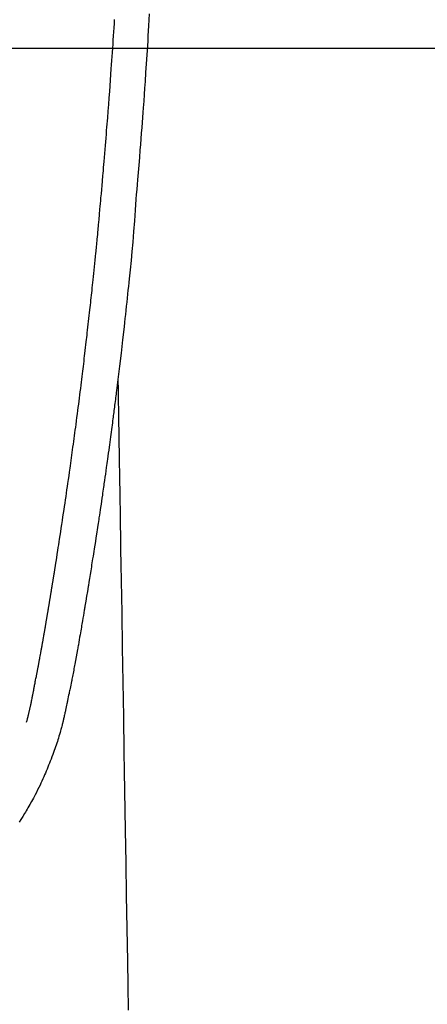
# Model space of a CAD drawing. Extents: x 27948 to 54421, y -11033 to -2163.
# Drawn here: x 45568 to 45592, y -4391 to -4333 of the extents above; entities that cross this region are included whole.
import ezdxf

# ---------------------------------------------------------------- set-up
doc = ezdxf.new("R2010")
doc.units = 0
doc.header["$LTSCALE"] = 50
doc.header["$MEASUREMENT"] = 0
doc.layers.get('0').update_dxf_attribs({"linetype": 'CONTINUOUS'})
for name, color, linetype in [('126-甲板', 2, 'CONTINUOUS'), ('150-機器', 8, 'CONTINUOUS'), ('160-文字', 254, 'CONTINUOUS')]:
    doc.layers.add(name, color=color, linetype=linetype)
doc.styles.add('KH001', font='txt')
doc.dimstyles.new('KH1xx030', dxfattribs={"dimscale": 30, "dimtxt": 2, "dimasz": 0.6, "dimexe": 0.3, "dimexo": 1.2, "dimgap": 0.5, "dimtad": 3, "dimdec": 1, "dimdsep": 46, "dimlunit": 6, "dimtxsty": 'KH001', "dimblk": 'DOT', "dimcen": 1, "dimdle": 1, "dimclrd": 256, "dimclre": 256, "dimclrt": 256, "dimadec": 0, "dimazin": 0, "dimtfac": 1, "dimtdec": 1, "dimtix": 1, "dimtmove": 2, "dimatfit": 3, "dimldrblk": 'CLOSEDBLANK', "dimfxl": 1, "dimtolj": 1, "dimtzin": 0, "dimlwd": -1, "dimlwe": -1, "dimarcsym": 0})

# ---------------------------------------------------------------- blocks, each defined once
blk = doc.blocks.new('F402_H')
at = {"layer": '150-機器', "color": 13, "linetype": 'Continuous'}
for points in [[(23.193, -53.178), (23.152, -53.891), (23.135, -54.182), (23.117, -54.474), (23.1, -54.765), (23.082, -55.056), (23.05, -55.579), (23.016, -56.101), (22.982, -56.624), (22.947, -57.146), (22.921, -57.53), (22.895, -57.913), (22.867, -58.297), (22.84, -58.68), (22.819, -58.969), (22.797, -59.258), (22.776, -59.547), (22.754, -59.835), (22.728, -60.17), (22.703, -60.505), (22.677, -60.839), (22.65, -61.174), (22.616, -61.606), (22.581, -62.039), (22.545, -62.472), (22.509, -62.904), (22.484, -63.19), (22.458, -63.476), (22.434, -63.761), (22.41, -64.047), (22.363, -64.676), (22.32, -65.304), (22.277, -65.933), (22.228, -66.561), (22.18, -67.099), (22.127, -67.636), (22.071, -68.172), (22.015, -68.709), (21.992, -68.931), (21.969, -69.153), (21.946, -69.376), (21.922, -69.598), (21.897, -69.838), (21.871, -70.078), (21.846, -70.318), (21.82, -70.557), (21.794, -70.796), (21.768, -71.035), (21.741, -71.274), (21.715, -71.513), (21.627, -72.288), (21.537, -73.062), (21.445, -73.836), (21.352, -74.61), (21.332, -74.772), (21.312, -74.934), (21.292, -75.096), (21.272, -75.257), (21.259, -75.363), (21.246, -75.468), (21.232, -75.573), (21.219, -75.678), (21.205, -75.788), (21.191, -75.897), (21.177, -76.007), (21.163, -76.116), (21.15, -76.222), (21.136, -76.327), (21.123, -76.432), (21.109, -76.538), (21.097, -76.631), (21.085, -76.723), (21.073, -76.816), (21.06, -76.909), (21.044, -77.031), (21.029, -77.154), (21.013, -77.276), (20.997, -77.399), (20.978, -77.542), (20.958, -77.686), (20.939, -77.83), (20.92, -77.973), (20.899, -78.125), (20.879, -78.278), (20.859, -78.43), (20.838, -78.583), (20.814, -78.756), (20.79, -78.93), (20.766, -79.103), (20.742, -79.277), (20.725, -79.4), (20.708, -79.523), (20.691, -79.645), (20.674, -79.768), (20.646, -79.959), (20.619, -80.15), (20.592, -80.341), (20.565, -80.531), (20.551, -80.628), (20.537, -80.724), (20.524, -80.82), (20.51, -80.916), (20.493, -81.033), (20.476, -81.149), (20.459, -81.266), (20.442, -81.382), (20.416, -81.562), (20.389, -81.741), (20.363, -81.921), (20.336, -82.1), (20.314, -82.253), (20.291, -82.406), (20.268, -82.559), (20.245, -82.712), (20.228, -82.822), (20.211, -82.931), (20.195, -83.041), (20.178, -83.151), (20.158, -83.281), (20.138, -83.411), (20.118, -83.541), (20.098, -83.671), (20.065, -83.888), (20.031, -84.105), (19.997, -84.322), (19.963, -84.539), (19.941, -84.682), (19.918, -84.825), (19.895, -84.969), (19.873, -85.112), (19.854, -85.232), (19.834, -85.353), (19.815, -85.473), (19.796, -85.593), (19.76, -85.817), (19.723, -86.041), (19.687, -86.265), (19.65, -86.49), (19.64, -86.551), (19.63, -86.613), (19.62, -86.674), (19.61, -86.736), (19.563, -87.024), (19.516, -87.312), (19.468, -87.6), (19.42, -87.888), (19.41, -87.946), (19.4, -88.005), (19.391, -88.063), (19.381, -88.121), (19.355, -88.279), (19.328, -88.436), (19.302, -88.593), (19.275, -88.751), (19.259, -88.845), (19.243, -88.939), (19.227, -89.033), (19.211, -89.127), (19.193, -89.236), (19.174, -89.345), (19.155, -89.455), (19.137, -89.564), (19.111, -89.712), (19.086, -89.859), (19.06, -90.006), (19.034, -90.154), (19.022, -90.221), (19.01, -90.288), (18.998, -90.356), (18.986, -90.423), (18.947, -90.638), (18.908, -90.852), (18.868, -91.067), (18.828, -91.281), (18.812, -91.37), (18.795, -91.459), (18.778, -91.549), (18.761, -91.638), (18.742, -91.734), (18.723, -91.829), (18.705, -91.925), (18.686, -92.021), (18.671, -92.094), (18.657, -92.166), (18.643, -92.239), (18.628, -92.312), (18.608, -92.412), (18.587, -92.513), (18.567, -92.613), (18.546, -92.713), (18.531, -92.786), (18.516, -92.86), (18.501, -92.933), (18.486, -93.006), (18.465, -93.11), (18.443, -93.214), (18.421, -93.318), (18.4, -93.422), (18.39, -93.468), (18.381, -93.514), (18.371, -93.56), (18.362, -93.606), (18.342, -93.701), (18.322, -93.796), (18.302, -93.891), (18.282, -93.987), (18.271, -94.038), (18.261, -94.088), (18.25, -94.139), (18.239, -94.19), (18.225, -94.253), (18.211, -94.315), (18.197, -94.378), (18.183, -94.44), (18.172, -94.491), (18.16, -94.542), (18.148, -94.592), (18.136, -94.643), (18.128, -94.677), (18.119, -94.71), (18.111, -94.744), (18.102, -94.778), (18.093, -94.813), (18.085, -94.848), (18.076, -94.884), (18.067, -94.919)], [(16.002, -94.681), (16.013, -94.637), (16.025, -94.594), (16.036, -94.551), (16.048, -94.507), (16.055, -94.481), (16.061, -94.455), (16.068, -94.429), (16.075, -94.403), (16.083, -94.37), (16.091, -94.338), (16.099, -94.306), (16.107, -94.274), (16.115, -94.241), (16.123, -94.209), (16.131, -94.177), (16.139, -94.144), (16.148, -94.105), (16.157, -94.065), (16.166, -94.026), (16.175, -93.987), (16.183, -93.955), (16.19, -93.923), (16.197, -93.891), (16.204, -93.859), (16.213, -93.82), (16.222, -93.781), (16.231, -93.742), (16.239, -93.702), (16.246, -93.672), (16.252, -93.642), (16.259, -93.611), (16.265, -93.581), (16.273, -93.544), (16.28, -93.508), (16.288, -93.472), (16.295, -93.435), (16.307, -93.374), (16.32, -93.312), (16.332, -93.251), (16.344, -93.19), (16.353, -93.142), (16.363, -93.095), (16.372, -93.048), (16.381, -93), (16.389, -92.955), (16.398, -92.911), (16.406, -92.866), (16.415, -92.821), (16.424, -92.775), (16.432, -92.728), (16.441, -92.682), (16.45, -92.636), (16.46, -92.579), (16.471, -92.523), (16.481, -92.466), (16.492, -92.409), (16.501, -92.358), (16.51, -92.307), (16.52, -92.256), (16.53, -92.205), (16.543, -92.14), (16.556, -92.075), (16.57, -92.009), (16.583, -91.944), (16.593, -91.893), (16.603, -91.843), (16.613, -91.792), (16.622, -91.742), (16.63, -91.7), (16.638, -91.658), (16.646, -91.617), (16.654, -91.575), (16.663, -91.531), (16.671, -91.486), (16.68, -91.442), (16.688, -91.398), (16.695, -91.361), (16.702, -91.324), (16.709, -91.287), (16.716, -91.25), (16.723, -91.211), (16.73, -91.173), (16.738, -91.135), (16.745, -91.096), (16.751, -91.065), (16.757, -91.034), (16.763, -91.004), (16.769, -90.973), (16.784, -90.893), (16.798, -90.813), (16.813, -90.733), (16.828, -90.653), (16.831, -90.634), (16.835, -90.614), (16.839, -90.594), (16.843, -90.574), (16.852, -90.522), (16.862, -90.471), (16.871, -90.42), (16.881, -90.368), (16.889, -90.32), (16.898, -90.271), (16.906, -90.222), (16.914, -90.174), (16.921, -90.136), (16.928, -90.097), (16.935, -90.059), (16.941, -90.021), (16.946, -89.993), (16.951, -89.965), (16.956, -89.937), (16.961, -89.909), (16.97, -89.862), (16.978, -89.815), (16.986, -89.768), (16.994, -89.721), (17.005, -89.658), (17.016, -89.595), (17.027, -89.532), (17.038, -89.469), (17.045, -89.426), (17.053, -89.384), (17.06, -89.341), (17.067, -89.299), (17.074, -89.261), (17.08, -89.223), (17.087, -89.185), (17.093, -89.147), (17.098, -89.116), (17.103, -89.085), (17.109, -89.054), (17.114, -89.023), (17.119, -88.992), (17.125, -88.961), (17.13, -88.93), (17.136, -88.899), (17.143, -88.859), (17.149, -88.819), (17.156, -88.779), (17.163, -88.739), (17.169, -88.705), (17.174, -88.672), (17.18, -88.638), (17.186, -88.605), (17.193, -88.563), (17.2, -88.521), (17.207, -88.478), (17.214, -88.436), (17.219, -88.407), (17.224, -88.379), (17.229, -88.35), (17.234, -88.321), (17.241, -88.276), (17.249, -88.231), (17.256, -88.187), (17.264, -88.142), (17.271, -88.098), (17.279, -88.053), (17.286, -88.009), (17.293, -87.965), (17.301, -87.922), (17.307, -87.88), (17.314, -87.838), (17.321, -87.796), (17.328, -87.754), (17.335, -87.711), (17.342, -87.669), (17.349, -87.627), (17.356, -87.584), (17.363, -87.542), (17.37, -87.5), (17.377, -87.458), (17.382, -87.429), (17.387, -87.4), (17.391, -87.371), (17.396, -87.342), (17.402, -87.305), (17.409, -87.267), (17.415, -87.229), (17.421, -87.192), (17.427, -87.154), (17.434, -87.116), (17.44, -87.079), (17.446, -87.041), (17.452, -87.006), (17.458, -86.971), (17.463, -86.936), (17.469, -86.9), (17.475, -86.863), (17.481, -86.825), (17.487, -86.787), (17.493, -86.75), (17.5, -86.706), (17.507, -86.662), (17.515, -86.617), (17.522, -86.573), (17.527, -86.54), (17.533, -86.507), (17.538, -86.475), (17.544, -86.442), (17.549, -86.409), (17.554, -86.375), (17.559, -86.342), (17.565, -86.309), (17.569, -86.28), (17.574, -86.252), (17.579, -86.223), (17.584, -86.194), (17.59, -86.155), (17.596, -86.115), (17.602, -86.075), (17.609, -86.036), (17.614, -86), (17.62, -85.965), (17.626, -85.93), (17.632, -85.894), (17.636, -85.865), (17.641, -85.837), (17.646, -85.808), (17.651, -85.779), (17.657, -85.739), (17.664, -85.698), (17.67, -85.657), (17.676, -85.617), (17.681, -85.586), (17.686, -85.555), (17.691, -85.523), (17.696, -85.492), (17.731, -85.277), (17.765, -85.061), (17.798, -84.845), (17.832, -84.629), (17.858, -84.461), (17.885, -84.293), (17.911, -84.125), (17.937, -83.956), (17.97, -83.741), (18.003, -83.526), (18.036, -83.311), (18.068, -83.096), (18.101, -82.881), (18.133, -82.666), (18.165, -82.451), (18.197, -82.236), (18.226, -82.043), (18.254, -81.85), (18.283, -81.657), (18.311, -81.464), (18.339, -81.271), (18.367, -81.079), (18.395, -80.886), (18.422, -80.694), (18.454, -80.474), (18.486, -80.253), (18.517, -80.033), (18.548, -79.812), (18.569, -79.659), (18.591, -79.507), (18.612, -79.354), (18.633, -79.201), (18.655, -79.044), (18.676, -78.888), (18.698, -78.731), (18.72, -78.575), (18.743, -78.407), (18.765, -78.24), (18.788, -78.073), (18.81, -77.905), (18.833, -77.738), (18.855, -77.571), (18.877, -77.403), (18.899, -77.236), (18.926, -77.032), (18.953, -76.828), (18.98, -76.623), (19.007, -76.419), (19.03, -76.241), (19.053, -76.063), (19.075, -75.885), (19.098, -75.707), (19.122, -75.515), (19.147, -75.322), (19.171, -75.13), (19.195, -74.937), (19.216, -74.771), (19.237, -74.604), (19.257, -74.438), (19.277, -74.271), (19.295, -74.127), (19.312, -73.983), (19.33, -73.839), (19.347, -73.695), (19.366, -73.54), (19.385, -73.385), (19.403, -73.23), (19.422, -73.075), (19.442, -72.906), (19.462, -72.736), (19.482, -72.567), (19.502, -72.397), (19.516, -72.268), (19.531, -72.139), (19.546, -72.01), (19.56, -71.881), (19.58, -71.712), (19.599, -71.543), (19.618, -71.374), (19.637, -71.205), (19.656, -71.036), (19.675, -70.867), (19.693, -70.698), (19.712, -70.529), (19.728, -70.386), (19.744, -70.243), (19.759, -70.1), (19.775, -69.957), (19.79, -69.815), (19.805, -69.672), (19.821, -69.529), (19.836, -69.386), (19.852, -69.232), (19.868, -69.078), (19.884, -68.924), (19.901, -68.771), (19.92, -68.581), (19.94, -68.391), (19.96, -68.201), (19.979, -68.011), (20, -67.808), (20.02, -67.606), (20.041, -67.404), (20.061, -67.202), (20.071, -67.104), (20.081, -67.007), (20.09, -66.909), (20.1, -66.812), (20.111, -66.705), (20.121, -66.598), (20.132, -66.491), (20.142, -66.384), (20.155, -66.248), (20.168, -66.111), (20.18, -65.975), (20.193, -65.838), (20.22, -65.537), (20.248, -65.236), (20.275, -64.935), (20.302, -64.634), (20.317, -64.466), (20.332, -64.299), (20.347, -64.132), (20.361, -63.965), (20.383, -63.721), (20.404, -63.476), (20.426, -63.231), (20.447, -62.987), (20.457, -62.876), (20.467, -62.764), (20.476, -62.653), (20.486, -62.542), (20.501, -62.365), (20.516, -62.187), (20.531, -62.009), (20.546, -61.832), (20.565, -61.599), (20.585, -61.366), (20.604, -61.133), (20.624, -60.9), (20.642, -60.679), (20.66, -60.458), (20.678, -60.237), (20.695, -60.016), (20.711, -59.828), (20.726, -59.64), (20.74, -59.453), (20.755, -59.265), (20.785, -58.879), (20.814, -58.493), (20.843, -58.108), (20.872, -57.722), (20.896, -57.392), (20.92, -57.063), (20.944, -56.733), (20.968, -56.403), (20.985, -56.162), (21.002, -55.921), (21.018, -55.679), (21.035, -55.438), (21.051, -55.197), (21.067, -54.957), (21.083, -54.716), (21.098, -54.475), (21.114, -54.235), (21.13, -53.995), (21.145, -53.754), (21.16, -53.514)], [(21.352, -74.61), (21.362, -75.228), (21.372, -75.846), (21.382, -76.463), (21.392, -77.081), (21.402, -77.697), (21.412, -78.314), (21.423, -78.931), (21.433, -79.548), (21.441, -80.068), (21.45, -80.588), (21.458, -81.108), (21.467, -81.628), (21.479, -82.358), (21.491, -83.087), (21.503, -83.816), (21.515, -84.546), (21.53, -85.479), (21.545, -86.412), (21.561, -87.344), (21.576, -88.277), (21.609, -90.313), (21.643, -92.349), (21.676, -94.385), (21.71, -96.421), (21.729, -97.57), (21.747, -98.719), (21.766, -99.867), (21.785, -101.016), (21.817, -102.937), (21.848, -104.857), (21.88, -106.778), (21.911, -108.699), (21.935, -110.131), (21.958, -111.564)], [(18.064, -94.933), (18.046, -94.998), (18.029, -95.062), (18.012, -95.127), (17.994, -95.191), (17.963, -95.301), (17.932, -95.409), (17.899, -95.518), (17.866, -95.626), (17.835, -95.727), (17.802, -95.828), (17.769, -95.928), (17.736, -96.028), (17.698, -96.138), (17.66, -96.248), (17.621, -96.357), (17.582, -96.466), (17.535, -96.594), (17.486, -96.723), (17.437, -96.85), (17.388, -96.978), (17.341, -97.095), (17.293, -97.212), (17.245, -97.329), (17.197, -97.445), (17.15, -97.559), (17.102, -97.672), (17.054, -97.785), (17.005, -97.898), (16.951, -98.018), (16.897, -98.138), (16.841, -98.257), (16.785, -98.376), (16.716, -98.519), (16.646, -98.661), (16.575, -98.803), (16.502, -98.943), (16.399, -99.137), (16.294, -99.33), (16.187, -99.521), (16.077, -99.711), (16.027, -99.797), (15.977, -99.882), (15.926, -99.966), (15.875, -100.051), (15.771, -100.218), (15.665, -100.385), (15.557, -100.55)]]:
    blk.add_lwpolyline(points, dxfattribs=at)
blk = doc.blocks.new('_ClosedBlank')
at = {"color": 0, "linetype": 'ByBlock', "lineweight": -2}
for p, q in [((-1, 0.1667), (0, 0)), ((-1, 0.1667), (-1, -0.1667)), ((0, 0), (-1, -0.1667))]:
    blk.add_line(p, q, dxfattribs=at)
blk = doc.blocks.new('_Dot')
at = {"color": 0, "linetype": 'ByBlock', "lineweight": -2}
blk.add_line((-0.5, 0), (-1, 0), dxfattribs=at)
at = {"color": 0, "linetype": 'ByBlock', "const_width": 0.5}
blk.add_lwpolyline([(-0.25, 0, 1), (0.25, 0, 1)], format="xyb", close=True, dxfattribs=at)

msp = doc.modelspace()

# ---------------------------------------------------------------- linework, layer by layer
at = {"layer": '126-甲板', "linetype": 'Continuous'}
msp.add_lwpolyline([(45162.818, -4335.058), (45942.818, -4335.058, -0.414214), (45952.818, -4345.058), (45952.818, -4760.058, -0.414214), (45942.818, -4770.058), (45162.818, -4770.058, -0.414214), (45152.818, -4760.058), (45152.818, -4345.058, -0.414214)], format="xyb", close=True, dxfattribs=at)

# ---------------------------------------------------------------- block references
at = {"layer": '150-機器'}
msp.add_blockref('F402_H', (45552.811, -4279.866), dxfattribs=at)

# ---------------------------------------------------------------- leaders
at = {"layer": '160-文字'}
msp.add_leader([(45435.818, -4280.058), (46267.172, -5310.107)], dimstyle='KH1xx030', override={"dimgap": 0.5, "dimtad": 1}, dxfattribs=at)
at = {"layer": '160-文字', "annotation_type": 0, "has_hookline": 1, "hookline_direction": 0, "text_width": 1357.92}
msp.add_leader([(45314.62, -4301.272), (46093.629, -5770.03), (46094.229, -5770.03)], dimstyle='KH1xx030', override={"dimgap": 0.5, "dimtad": 1}, dxfattribs=at)

doc.saveas('drawing.dxf')
